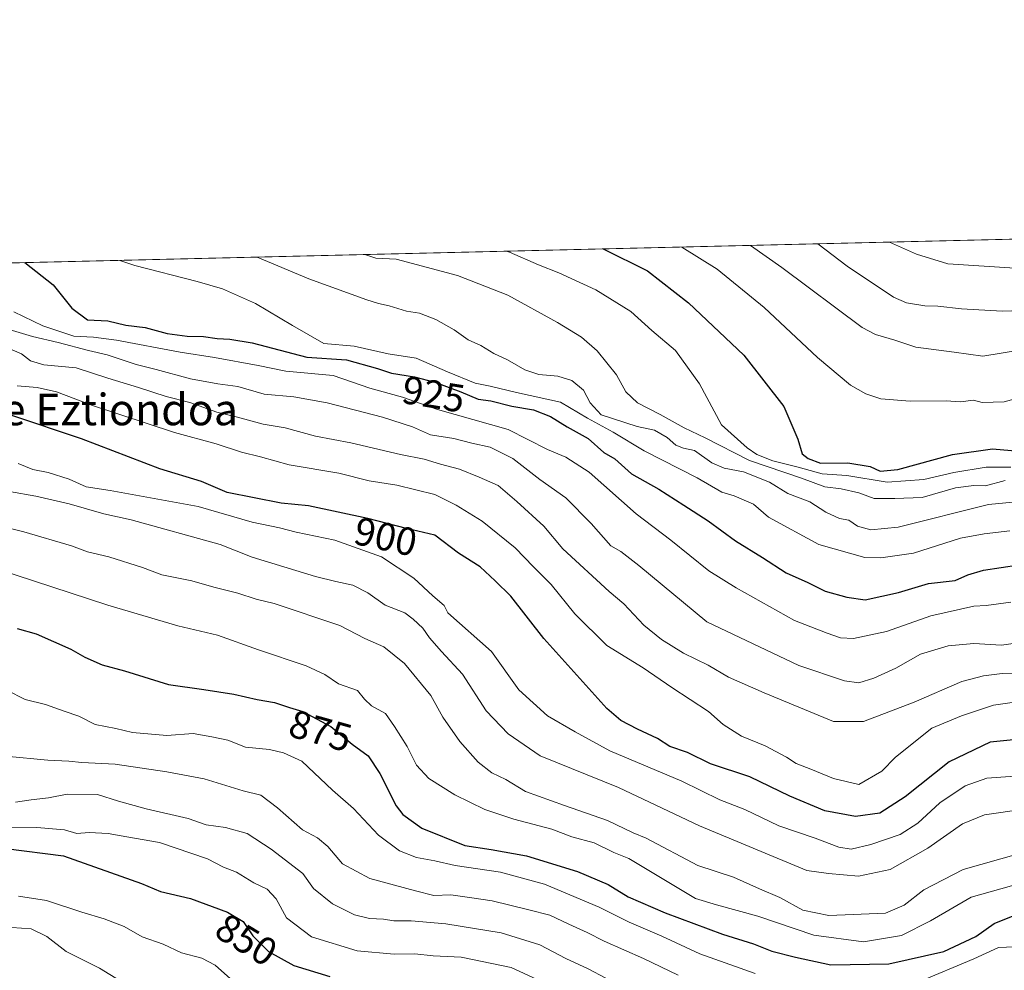
# Model space of a CAD drawing. Units: metres. Extents: x 661865 to 665328, y 4737272 to 4739666.
# Drawn here: x 662668 to 662918, y 4739425 to 4739666 of the extents above; entities that cross this region are included whole.
import ezdxf
from ezdxf.enums import TextEntityAlignment as Align

# ---------------------------------------------------------------- set-up
doc = ezdxf.new("R2010")
doc.units = ezdxf.units.M
doc.header["$MEASUREMENT"] = 0
for name, color, linetype, lineweight in [('Arbolado forestal CxS', 92, 'Continuous', 0), ('Comarca CxS', 21, 'Continuous', 0), ('Comunidad Autónoma CxS', 142, 'Continuous', 0), ('Curva de nivel maestra', 30, 'Continuous', 30), ('Curva de nivel normal', 30, 'Continuous', 0), ('Municipio CxS', 4, 'Continuous', 0), ('Provincia CxS', 1, 'Continuous', 0), ('Rótulo de curva de nivel directora', 7, 'Continuous', 0), ('Texto cartográfico', 7, 'Continuous', 0)]:
    doc.layers.add(name, color=color, linetype=linetype, lineweight=lineweight)
doc.styles.add('Style-Arial', font='txt')

msp = doc.modelspace()

# ---------------------------------------------------------------- linework, layer by layer
at = {"layer": 'Arbolado forestal CxS', "color": 92, "linetype": 'Continuous', "lineweight": 0, "extrusion": (-0.1617181027854095, -0.003836856623531801, 0.9868295363246574), "elevation": -124459.503870503, "flags": 128}
msp.add_lwpolyline([(-4722553.437934942, 764731.4788589333), (-4722553.437934942, 765284.9271825297)], dxfattribs=at)
at = {"layer": 'Arbolado forestal CxS', "color": 92, "linetype": 'Continuous', "lineweight": 0}
msp.add_polyline3d([(662458.8073000005, 4739557.431700001, 830.3393000000069), (662479.2241000002, 4739566.0283, 840.3255999999965), (662507.1639, 4739581.0715, 855.6573000000062), (662522.0708999997, 4739579.9671, 861.2958000000071), (662536.1787, 4739578.921900001, 866.6496000000043), (662556.5965, 4739577.8465, 874.2817000000069), (662571.1224999997, 4739588.153100001, 885.5338000000047), (662555.8176999995, 4739599.9331, 882.9257999999973), (662560.8331000004, 4739602.065199999, 885.4119000000064), (663106.8386000004, 4739615.019400001, 974.9397000000026)], dxfattribs=at)
at = {"layer": 'Comarca CxS', "color": 21, "linetype": 'Continuous', "lineweight": 0, "flags": 128}
msp.add_lwpolyline([(661993.3190047736, 4737273.977892504), (661919.2000012262, 4737272.219982616), (661918.1198084974, 4737318.103975364), (661879.1850000004, 4738971.960100001), (661877.9233999995, 4739025.552900001), (661876.7435000003, 4739075.668299999), (661864.7400012282, 4739585.549982591), (662273.910299999, 4739595.257900001), (662281.6882042236, 4739595.44233617), (662308.933687215, 4739596.088738488), (664976.4377051487, 4739659.376693519), (665272.4600012539, 4739666.399982592), (665328.0900012531, 4737353.069982614), (664744.3651228125, 4737339.225547499), (663755.680303301, 4737315.776516391), (662968.1906004933, 4737297.099330303), (662902.4768000009, 4737295.5409)], close=True, dxfattribs=at)
at = {"layer": 'Comunidad Autónoma CxS', "color": 142, "linetype": 'Continuous', "lineweight": 0, "flags": 128}
msp.add_lwpolyline([(661993.3190047736, 4737273.977892504), (661919.2000012262, 4737272.219982616), (661918.1198084974, 4737318.103975364), (661879.1850000004, 4738971.960100001), (661877.9233999995, 4739025.552900001), (661876.7435000003, 4739075.668299999), (661864.7400012282, 4739585.549982591), (662273.910299999, 4739595.257900001), (662281.6882042236, 4739595.44233617), (662308.933687215, 4739596.088738488), (664976.4377051487, 4739659.376693519), (665272.4600012539, 4739666.399982592), (665328.0900012531, 4737353.069982614), (664744.3651228125, 4737339.225547499), (663755.680303301, 4737315.776516391), (662968.1906004933, 4737297.099330303), (662902.4768000009, 4737295.5409)], close=True, dxfattribs=at)
at = {"layer": 'Curva de nivel maestra', "color": 30, "linetype": 'Continuous', "lineweight": 30, "flags": 128}
for points, elevation in [([(662816.3271000005, 4739608.126900001), (662827.6100000005, 4739602.5701), (662837.9600000001, 4739594.440099999), (662852.0700000003, 4739581.140100001), (662862.2400000002, 4739568.100099999), (662865.7999999998, 4739559.800100001), (662866.8600000005, 4739556.020099999), (662868.4400000004, 4739554.850099999), (662871.5800000001, 4739553.720100001), (662878.4500000002, 4739553.7501), (662884.1299999999, 4739552.860099999), (662886.6799999997, 4739551.620100001), (662891.2300000006, 4739552.100099999), (662905.0899999999, 4739555.840100001), (662915.2599999999, 4739557.360099999), (662923.9299999997, 4739556.5601)], 950), ([(662669.4038000006, 4739604.641100001), (662676.5899999999, 4739598.9801), (662681.2999999998, 4739593.040100001), (662685.3300000001, 4739590.090100001), (662690.5, 4739589.890100001), (662694.9900000002, 4739588.7601), (662699.9299999997, 4739588.120100001), (662705.5599999997, 4739586.630100001), (662710.6399999997, 4739585.920100001), (662714.7699999996, 4739585.9101), (662718.2400000002, 4739585.360099999), (662721.4299999997, 4739585.210100001), (662727.1600000003, 4739584.2601), (662741.0199999996, 4739580.630100001), (662751.1100000005, 4739579.9101), (662759.0199999996, 4739577.720100001), (662762.5199999996, 4739576.550100001), (662768.3799999999, 4739575.5801), (662773.5099999999, 4739574.2401), (662780.1600000003, 4739571.8201), (662784.54, 4739569.940099999), (662787.8099999997, 4739569.5101), (662793.1200000001, 4739568.130100001), (662798.5800000001, 4739567.220100001), (662802.9500000002, 4739565.530099999), (662807.1799999997, 4739562.920100001), (662812.4900000002, 4739559.960100001), (662816.5099999999, 4739556.380100001), (662819.25, 4739554.7501), (662823.5099999999, 4739551.0001), (662830.4900000002, 4739547.100099999), (662836.8200000003, 4739542.960100001), (662843.0199999996, 4739539.0601), (662849.9400000004, 4739533.9101), (662856.8399999999, 4739529.700099999), (662862.79, 4739525.8301), (662868.3399999999, 4739523.380100001), (662872.75, 4739521.120100001), (662878.2199999997, 4739519.600099999), (662882.9100000003, 4739518.950099999), (662891.3899999997, 4739520.780099999), (662899, 4739523.0801), (662905.79, 4739523.8201), (662908.9400000004, 4739525.2601), (662912.9800000006, 4739526.460100001), (662921.9400000004, 4739527.840100001)], 925), ([(662925.5599999997, 4739483.880100001), (662914.6299999999, 4739482.7301), (662904.25, 4739477.7501), (662893.0499999998, 4739468.9001), (662886.6200000001, 4739464.720100001), (662880.4400000004, 4739463.850099999), (662872.6699999999, 4739465.3101), (662863.75, 4739469.030099999), (662853.5800000001, 4739473.970100001), (662843.5800000001, 4739477.290100001), (662837.7400000002, 4739480.120100001), (662833.2599999999, 4739481.6501), (662830.1399999997, 4739483.700099999), (662825, 4739486.100099999), (662820.7699999996, 4739488.2601), (662817.2300000006, 4739491.340100001), (662801.2800000003, 4739509.130100001), (662792.8600000005, 4739519.9001), (662788.8899999997, 4739523.8101), (662785.0800000001, 4739527.3301), (662779.5899999999, 4739530.840100001), (662773.54, 4739535.4101), (662766.3099999997, 4739537.090100001), (662756.5, 4739539.590100001), (662741.4199999999, 4739542.860099999), (662734.4800000006, 4739543.5101), (662720.8200000003, 4739546.190099999), (662714.29, 4739548.9901), (662703.6500000004, 4739552.200099999), (662683.7699999996, 4739559.860099999), (662666.0499999998, 4739565.780099999)], 900), ([(662667.4199999999, 4739511.690099999), (662672.2400000002, 4739510.280099999), (662681.0199999996, 4739506.4301), (662684.6500000004, 4739504.370100001), (662689.0300000003, 4739502.4001), (662694.6799999997, 4739500.890100001), (662705.8600000005, 4739497.4101), (662714.8300000001, 4739496.190099999), (662722.4699999997, 4739494.9801), (662728.4000000004, 4739493.610099999), (662732.7699999996, 4739492.850099999), (662736.5899999999, 4739491.550100001), (662740, 4739490.590100001), (662747.1600000003, 4739486.780099999), (662752.5099999999, 4739482.220100001), (662756.5999999996, 4739479.300100001), (662759.5300000003, 4739474.790100001), (662763.6799999997, 4739466.540100001), (662765.3899999997, 4739464.360099999), (662770.2699999996, 4739460.940099999), (662781.1699999999, 4739456.4801), (662787.8200000003, 4739455.520099999), (662796.7999999998, 4739453.860099999), (662809.7699999996, 4739449.850099999), (662817.5499999998, 4739446.550100001), (662822.7100000001, 4739443.4301), (662832.0899999999, 4739439.390100001), (662846.6100000005, 4739433.9801), (662854.5499999998, 4739431.5001), (662859.1699999999, 4739429.630100001), (662865.1500000004, 4739428.090100001), (662874.2000000002, 4739426.140100001), (662888.8700000001, 4739426.4001), (662902.8600000005, 4739429.5801), (662911.0499999998, 4739433.390100001), (662915.6600000003, 4739436.640100001), (662922.1799999997, 4739439.290100001)], 875), ([(662664.5099999999, 4739455.720100001), (662679.2199999997, 4739453.840100001), (662699, 4739446.840100001), (662703.8399999999, 4739444.770099999), (662711.4699999997, 4739443.030099999), (662720.8799999999, 4739439.590100001), (662724.8300000001, 4739437.1801), (662727.2999999998, 4739433.540100001), (662731.2599999999, 4739429.550100001), (662737.7599999999, 4739426.020099999), (662746.9000000004, 4739423.200099999)], 850)]:
    msp.add_lwpolyline(points, dxfattribs=dict(at, elevation=elevation))
at = {"layer": 'Curva de nivel normal', "color": 30, "linetype": 'Continuous', "lineweight": 0, "flags": 128}
for points, elevation in [([(662926.7599999999, 4739583.1501), (662912.75, 4739580.880100001), (662905.5300000003, 4739581.920100001), (662895.7999999998, 4739583.190099999), (662890.4000000004, 4739584.9301), (662885.4900000002, 4739586.390100001), (662882.1699999999, 4739588.1801), (662861.75, 4739603.380100001), (662853.7773000002, 4739609.015500001)], 960), ([(662870.8382000001, 4739609.420299999), (662878.29, 4739603.770099999), (662890.0999999996, 4739595.9001), (662893.4299999997, 4739594.470100001), (662898.0599999997, 4739593.6501), (662901.3499999996, 4739593.5701), (662907.3700000001, 4739592.9001), (662917.7000000002, 4739592.300100001), (662925.1399999997, 4739592.5701)], 965), ([(662889.1105000004, 4739609.853800001), (662895.9699999997, 4739606.790100001), (662903.8799999999, 4739604.380100001), (662923.6200000001, 4739603.0801)], 970), ([(662755.7577000001, 4739606.689999999), (662758.5199999996, 4739605.790100001), (662763.7199999997, 4739605.5701), (662779.3300000001, 4739601.420100001), (662792.1200000001, 4739596.350099999), (662804.6900000004, 4739589.440099999), (662810.7800000003, 4739585.690099999), (662814.7800000003, 4739582.2601), (662819.7000000002, 4739576.120100001), (662822.0800000001, 4739571.780099999), (662825, 4739568.9901), (662830.8399999999, 4739566.050100001), (662836.8899999997, 4739562.6601), (662842.2599999999, 4739560.090100001), (662853.4800000006, 4739554.340100001), (662866.75, 4739549.850099999), (662872.5999999996, 4739547.640100001), (662876.79, 4739547.170100001), (662881.3200000003, 4739546.1601), (662885.1799999997, 4739544.720100001), (662890.4000000004, 4739544.6801), (662897.3799999999, 4739544.920100001), (662905.8200000003, 4739547.380100001), (662910.4900000002, 4739548.040100001), (662913.4800000006, 4739547.950099999), (662918.4900000002, 4739549.270099999)], 940), ([(662791.7441999996, 4739607.5439), (662792.5099999999, 4739607.300100001), (662799.8499999996, 4739604.0801), (662805.0899999999, 4739602.030099999), (662814.4699999997, 4739597.7601), (662823.3200000003, 4739592.210100001), (662828.6500000004, 4739587.420100001), (662834.7000000002, 4739582.3101), (662840.79, 4739573.860099999), (662846.3899999997, 4739563.420100001), (662852.8700000001, 4739557.5801), (662855.3499999996, 4739555.840100001), (662859.4199999999, 4739554.2401), (662865.8399999999, 4739552.6601), (662871.9400000004, 4739550.9801), (662878.2000000002, 4739550.5801), (662888.4900000002, 4739548.880100001), (662897.8200000003, 4739549.5601), (662905.4000000004, 4739551.3101), (662913.6399999997, 4739552.6601), (662919.9400000004, 4739552.6601)], 945), ([(662836.3486000003, 4739608.602), (662845.2599999999, 4739602.9901), (662857.2199999997, 4739593.2401), (662870.7599999999, 4739580.5701), (662879.2000000002, 4739573.520099999), (662883.0599999997, 4739571.3101), (662886.8799999999, 4739570.0601), (662894.3399999999, 4739569.420100001), (662903.4400000004, 4739569.5601), (662907.1500000004, 4739569.270099999), (662910.4000000004, 4739569.6601), (662912.5999999996, 4739569.0601), (662918.2400000002, 4739569.300100001), (662932.8799999999, 4739573.220100001)], 955), ([(662693.5103000002, 4739605.213099999), (662697.3600000005, 4739603.890100001), (662713.1299999999, 4739599.850099999), (662719.5999999996, 4739597.970100001), (662727.9900000002, 4739594.280099999), (662737.3700000001, 4739588.6501), (662745.3499999996, 4739584.0601), (662753.0300000003, 4739583.440099999), (662761.7100000001, 4739581.5001), (662768.8399999999, 4739580.4001), (662776.7599999999, 4739576.9301), (662783.8099999997, 4739574.050100001), (662787.5899999999, 4739573.290100001), (662794.2599999999, 4739571.630100001), (662805.5, 4739569.200099999), (662812.3700000001, 4739565.0801), (662818.8399999999, 4739561.550100001), (662826.7699999996, 4739556.8201), (662840.2400000002, 4739549.9901), (662846.4600000001, 4739546.340100001), (662849.6299999999, 4739545.390100001), (662854.4900000002, 4739543.2301), (662858.3499999996, 4739539.950099999), (662871.1500000004, 4739533.030099999), (662882.8200000003, 4739529.720100001), (662886.8300000001, 4739529.5801), (662895.1500000004, 4739530.840100001), (662907.1500000004, 4739534.630100001), (662913.1200000001, 4739535.700099999), (662919.6500000004, 4739536.4801)], 930), ([(662929.2199999997, 4739544.6501), (662914.2199999997, 4739543.210100001), (662891.2599999999, 4739537.4001), (662884.3600000005, 4739536.7301), (662880.9800000006, 4739537.690099999), (662878.7800000003, 4739539.210100001), (662876.3300000001, 4739539.590100001), (662872.9299999997, 4739541.210100001), (662868.8399999999, 4739543.860099999), (662863.2699999996, 4739545.9801), (662858.5800000001, 4739548.8301), (662851.9699999997, 4739551.470100001), (662847.0999999996, 4739552.440099999), (662843.9500000002, 4739553.790100001), (662839.4900000002, 4739556.860099999), (662836.7300000006, 4739557.5101), (662834.79, 4739558.2501), (662832.6200000001, 4739560.2301), (662829.3499999996, 4739562.0601), (662824.9500000002, 4739563.030099999), (662815.79, 4739565.970100001), (662813.04, 4739569.040100001), (662811.2999999998, 4739572.270099999), (662808.3200000003, 4739574.700099999), (662804.7800000003, 4739575.8201), (662799.9699999997, 4739576.2501), (662796.4000000004, 4739577.420100001), (662792, 4739579.950099999), (662788.54, 4739581.5701), (662785.2300000006, 4739583.600099999), (662782, 4739585.050100001), (662778.5, 4739587.600099999), (662773.8399999999, 4739590.220100001), (662769.6600000003, 4739591.780099999), (662766.3300000001, 4739592.350099999), (662761.9100000003, 4739593.690099999), (662759.2699999996, 4739594.2601), (662756.25, 4739595.170100001), (662741.5499999998, 4739600.530099999), (662728.4381999997, 4739606.0418)], 935), ([(662666.5599999997, 4739592.120100001), (662673.9000000004, 4739588.590100001), (662681.8499999996, 4739585.920100001), (662686.7999999998, 4739585.710100001), (662692.6600000003, 4739584.9301), (662708.8300000001, 4739581.860099999), (662717.5300000003, 4739580.520099999), (662728.6799999997, 4739578.520099999), (662735.6600000003, 4739577.100099999), (662747.7000000002, 4739575.9801), (662757.0300000003, 4739572.7301), (662765.3200000003, 4739570.4801), (662774.1900000004, 4739567.350099999), (662792.2000000002, 4739562.210100001), (662802.1600000003, 4739557.1801), (662806.8200000003, 4739555.2401), (662812.7400000002, 4739551.4101), (662824.7300000006, 4739540.770099999), (662833.5300000003, 4739534.100099999), (662843.1600000003, 4739526.280099999), (662850.0899999999, 4739521.9801), (662864.9600000001, 4739513.6801), (662873.2000000002, 4739510.5101), (662876.6500000004, 4739509.3201), (662879.9400000004, 4739509.140100001), (662888.3099999997, 4739510.9301), (662899.6100000005, 4739514.870100001), (662910.4900000002, 4739517.3201), (662913.6699999999, 4739517.4901), (662919.9000000004, 4739518.360099999)], 920), ([(662928.9800000006, 4739509.020099999), (662917.5700000003, 4739507.390100001), (662910.54, 4739507.8101), (662903.9500000002, 4739507.290100001), (662896.9800000006, 4739505.100099999), (662890.6699999999, 4739501.5701), (662885.1299999999, 4739498.9901), (662881.2800000003, 4739497.860099999), (662877.6299999999, 4739498.340100001), (662866.0599999997, 4739502.280099999), (662842.6299999999, 4739513.340100001), (662825.3799999999, 4739527.690099999), (662820.8200000003, 4739531.210100001), (662818.2800000003, 4739532.630100001), (662813.3099999997, 4739538.350099999), (662806.8399999999, 4739544.880100001), (662800.2100000001, 4739549.530099999), (662793.3700000001, 4739554.880100001), (662787.6100000005, 4739557.780099999), (662782.9299999997, 4739558.790100001), (662778.3399999999, 4739559.9301), (662772.4500000002, 4739560.9101), (662767.8799999999, 4739562.9101), (662760.2599999999, 4739565.4001), (662746.1600000003, 4739568.9801), (662737.7400000002, 4739570.5601), (662730.2199999997, 4739571.2501), (662723.4800000006, 4739573.200099999), (662718.4000000004, 4739573.860099999), (662711.4299999997, 4739575.1501), (662702.7199999997, 4739577.520099999), (662697.6200000001, 4739578.7301), (662690.3300000001, 4739581.1801), (662685.54, 4739582.300100001), (662677.7999999998, 4739584.350099999), (662671.3399999999, 4739585.9001), (662661.0999999996, 4739588.950099999)], 915), ([(662922.4400000004, 4739500.120100001), (662917.7000000002, 4739500.1801), (662912.9600000001, 4739499.640100001), (662907.4900000002, 4739498.1801), (662895.3200000003, 4739492.920100001), (662882.4699999997, 4739488.0101), (662874.8200000003, 4739488.030099999), (662857.2599999999, 4739495.300100001), (662848.1799999997, 4739499.3201), (662842.9800000006, 4739502.3301), (662836.7699999996, 4739505.390100001), (662831.1600000003, 4739508.860099999), (662826.6900000004, 4739512.540100001), (662821.54, 4739517.9001), (662817.8200000003, 4739521.0701), (662806.0300000003, 4739531.880100001), (662801.2400000002, 4739537.670100001), (662794.4199999999, 4739543.9301), (662789.5999999996, 4739548.040100001), (662784.8099999997, 4739550.120100001), (662779.7800000003, 4739552.1801), (662774.9800000006, 4739553.390100001), (662770.8300000001, 4739554.6601), (662764.8200000003, 4739555.920100001), (662752.2100000001, 4739558.870100001), (662743.2000000002, 4739560.5101), (662735.5300000003, 4739562.670100001), (662729.9199999999, 4739563.600099999), (662723.4400000004, 4739565.380100001), (662718.1500000004, 4739566.6501), (662711.2599999999, 4739569.0601), (662705.2699999996, 4739570.640100001), (662698.25, 4739572.950099999), (662690.4600000001, 4739575.3101), (662682.4299999997, 4739577.9001), (662674.1600000003, 4739578.690099999), (662670.79, 4739579.6501), (662668.5199999996, 4739581.5001), (662664.3600000005, 4739583.2301)], 910), ([(662667.4199999999, 4739573.340100001), (662672.5199999996, 4739572.880100001), (662677.4500000002, 4739571.800100001), (662686.5199999996, 4739568.3301), (662707.3600000005, 4739561.5001), (662718, 4739558.5801), (662724.3799999999, 4739556.470100001), (662729.2100000001, 4739555.280099999), (662736.5099999999, 4739553.2401), (662749.1600000003, 4739551.130100001), (662756.8300000001, 4739549.210100001), (662763.8600000005, 4739548.0601), (662773.54, 4739545.720100001), (662778.9600000001, 4739543.0001), (662785.6100000005, 4739538.9301), (662793.9699999997, 4739532.170100001), (662798.6500000004, 4739527.3101), (662803.1100000005, 4739522.8301), (662809.1200000001, 4739515.4101), (662817.2300000006, 4739507.350099999), (662826.4600000001, 4739501.6801), (662833.7300000006, 4739496.6801), (662843.0800000001, 4739490.5601), (662846.8300000001, 4739487.290100001), (662851.4500000002, 4739484.2601), (662857.4400000004, 4739481.8201), (662862.9100000003, 4739478.940099999), (662865.3200000003, 4739477.380100001), (662869.1200000001, 4739475.940099999), (662874.8600000005, 4739473.530099999), (662881.2699999996, 4739471.9901), (662887.0999999996, 4739475.380100001), (662890.5999999996, 4739478.960100001), (662899.8200000003, 4739486.350099999), (662907.3300000001, 4739489.4801), (662915.5, 4739492.140100001), (662922.0599999997, 4739493.110099999)], 905), ([(662667.7100000001, 4739553.600099999), (662671.3899999997, 4739552.040100001), (662675.2599999999, 4739551.290100001), (662680.6200000001, 4739549.6501), (662684.9800000006, 4739547.670100001), (662691.0199999996, 4739546.720100001), (662713.3899999997, 4739542.630100001), (662727.1399999997, 4739538.720100001), (662734.0599999997, 4739537.2601), (662738.2999999998, 4739536.100099999), (662748.1699999999, 4739534.0801), (662760, 4739529.9101), (662768.2400000002, 4739524.4801), (662773.04, 4739519.9901), (662775.9299999997, 4739517.520099999), (662776.8899999997, 4739515.670100001), (662787.9600000001, 4739505.8101), (662794.9299999997, 4739496.090100001), (662802.2000000002, 4739489.440099999), (662809.2400000002, 4739485.420100001), (662817.9800000006, 4739480.5601), (662836.3399999999, 4739472.8201), (662846, 4739468.0801), (662852.2800000003, 4739465.6801), (662860.9600000001, 4739461.5101), (662870.1699999999, 4739458.380100001), (662876.2100000001, 4739456.040100001), (662879.2999999998, 4739455.5601), (662884.3700000001, 4739456.710100001), (662891.7800000003, 4739459.280099999), (662896.25, 4739462.190099999), (662901.8399999999, 4739467.3201), (662908.29, 4739471.670100001), (662913.8200000003, 4739473.5801), (662924.5300000003, 4739474.370100001)], 895), ([(662665.4400000004, 4739546.4901), (662672.1500000004, 4739545.2601), (662680.6399999997, 4739543.350099999), (662689.4500000002, 4739540.780099999), (662696.3600000005, 4739539.2401), (662719, 4739533.020099999), (662727.0899999999, 4739529.790100001), (662743.2000000002, 4739524.9001), (662748.3499999996, 4739523.5701), (662752.7199999997, 4739522.700099999), (662756.4800000006, 4739520.7501), (662760.9199999999, 4739517.620100001), (662765.9199999999, 4739515.610099999), (662768.0099999999, 4739514.040100001), (662770.5199999996, 4739511.710100001), (662772.2000000002, 4739509.290100001), (662775.2800000003, 4739505.780099999), (662780.5700000003, 4739500.030099999), (662786.5999999996, 4739490.720100001), (662792.1900000004, 4739484.9101), (662800.2800000003, 4739479.3301), (662820.2100000001, 4739471.200099999), (662840.8099999997, 4739461.470100001), (662868.04, 4739450.120100001), (662873.5599999997, 4739449.390100001), (662881.2300000006, 4739448.6801), (662889.2599999999, 4739450.420100001), (662898.8200000003, 4739455.8201), (662907.5800000001, 4739461.9801), (662913.1799999997, 4739464.270099999), (662923.2400000002, 4739465.700099999)], 890), ([(662921.8099999997, 4739454.380100001), (662907.8200000003, 4739450.380100001), (662897.8200000003, 4739445.200099999), (662892.8200000003, 4739441.3201), (662888.0800000001, 4739439.280099999), (662873.6699999999, 4739438.7301), (662867.0099999999, 4739440.0701), (662861.2100000001, 4739443.270099999), (662856.0800000001, 4739445.470100001), (662849.4299999997, 4739448.4801), (662840.3300000001, 4739451.380100001), (662827.2199999997, 4739458.4001), (662823.9600000001, 4739459.7401), (662817.4400000004, 4739462.850099999), (662806.4900000002, 4739466.630100001), (662796.5899999999, 4739470.200099999), (662791.5599999997, 4739473.270099999), (662787.9900000002, 4739474.9801), (662784.5499999998, 4739477.720100001), (662779.9400000004, 4739482.9301), (662775.5999999996, 4739489.140100001), (662772.5700000003, 4739494.620100001), (662765.8799999999, 4739502.7401), (662760.5999999996, 4739506.960100001), (662755.75, 4739509.110099999), (662749.4400000004, 4739512.420100001), (662732.7300000006, 4739518.040100001), (662728.1200000001, 4739519.1501), (662723.4900000002, 4739520.620100001), (662717.3499999996, 4739522.170100001), (662711.8300000001, 4739523.780099999), (662704.1600000003, 4739525.290100001), (662699.2999999998, 4739527.170100001), (662690.7000000002, 4739529.870100001), (662685.2999999998, 4739531.140100001), (662681.2400000002, 4739532.670100001), (662669.0899999999, 4739536.2301), (662650.2999999998, 4739540.940099999)], 885), ([(662662.1500000004, 4739526.840100001), (662690.5, 4739517.550100001), (662708.2400000002, 4739512.360099999), (662718.3099999997, 4739509.9301), (662728.7599999999, 4739506.2401), (662740.8200000003, 4739502.190099999), (662745.6100000005, 4739499.9801), (662749.1100000005, 4739497.5701), (662753.9199999999, 4739495.880100001), (662755.6900000004, 4739493.710100001), (662757.4299999997, 4739491.9801), (662761.0199999996, 4739490.0801), (662763.2999999998, 4739486.770099999), (662766.54, 4739481.6801), (662768.9000000004, 4739476.950099999), (662772, 4739473.550100001), (662778.6500000004, 4739469.360099999), (662786.29, 4739465.670100001), (662793.6600000003, 4739463.200099999), (662803.2800000003, 4739460.640100001), (662808.3600000005, 4739458.690099999), (662814.0199999996, 4739457.200099999), (662819.0300000003, 4739454.700099999), (662822.8200000003, 4739453.220100001), (662839.8200000003, 4739443.020099999), (662845.1500000004, 4739441.4101), (662855.5899999999, 4739438.550100001), (662869.8300000001, 4739433.720100001), (662882.4299999997, 4739432.0001), (662892.1399999997, 4739433.630100001), (662899.4900000002, 4739437.370100001), (662909.8200000003, 4739443.350099999), (662922.8099999997, 4739447.020099999)], 880), ([(662854.9100000003, 4739423.970100001), (662840.8499999996, 4739428.9801), (662831.1900000004, 4739433.4301), (662822.9199999999, 4739436.9801), (662815.3399999999, 4739440.850099999), (662801.4500000002, 4739446.6801), (662790.2100000001, 4739449.710100001), (662778.7300000006, 4739451.390100001), (662773.5599999997, 4739452.5801), (662768.8600000005, 4739453.440099999), (662764.5800000001, 4739455.130100001), (662759.2300000006, 4739459.1501), (662752.8799999999, 4739465.920100001), (662747.5300000003, 4739470.590100001), (662739.7800000003, 4739477.960100001), (662735.0899999999, 4739480.090100001), (662731.5300000003, 4739480.9001), (662725.4400000004, 4739481.520099999), (662720.9199999999, 4739483.280099999), (662716.8499999996, 4739484.120100001), (662712.1600000003, 4739484.950099999), (662705.4299999997, 4739484.460100001), (662696.7599999999, 4739485.1801), (662692.5, 4739486.200099999), (662687.2000000002, 4739487.280099999), (662683.0899999999, 4739489.340100001), (662679.4000000004, 4739490.600099999), (662674.6200000001, 4739492.360099999), (662669.4299999997, 4739493.630100001), (662664.7999999998, 4739495.940099999)], 870), ([(662835.3799999999, 4739423.540100001), (662826.54, 4739427.790100001), (662816.5300000003, 4739432.1801), (662812.2800000003, 4739434.420100001), (662807.6100000005, 4739436.470100001), (662802.7300000006, 4739438.800100001), (662797.4400000004, 4739440.130100001), (662788.0899999999, 4739442.470100001), (662782.3399999999, 4739443.290100001), (662777.5700000003, 4739443.940099999), (662773.2800000003, 4739443.800100001), (662768.5999999996, 4739444.9901), (662757.0700000003, 4739448.140100001), (662750.0599999997, 4739451.860099999), (662746.3399999999, 4739456.2401), (662743.7599999999, 4739458.460100001), (662739.9100000003, 4739460.440099999), (662733.6100000005, 4739466.040100001), (662729.3300000001, 4739469.2601), (662724.8300000001, 4739470.360099999), (662714.9699999997, 4739473.440099999), (662705.4800000006, 4739475.2501), (662692.2800000003, 4739477.1801), (662683.8700000001, 4739477.590100001), (662680.5099999999, 4739477.940099999), (662675.1900000004, 4739478.200099999), (662664.4600000001, 4739479.210100001)], 865), ([(662817.0099999999, 4739422.790100001), (662812.4900000002, 4739425.140100001), (662806.8200000003, 4739427.790100001), (662800.2300000006, 4739431.280099999), (662790.3600000005, 4739434.300100001), (662776.2999999998, 4739436.550100001), (662767.5, 4739437.340100001), (662763.1600000003, 4739437.350099999), (662760.5, 4739437.780099999), (662756.9800000006, 4739437.920100001), (662753.1600000003, 4739438.840100001), (662747.5199999996, 4739441.690099999), (662742.7400000002, 4739445.540100001), (662739.9800000006, 4739449.370100001), (662731.9400000004, 4739455.540100001), (662725.8499999996, 4739459.5601), (662720.3700000001, 4739461.0601), (662715.4400000004, 4739461.720100001), (662710.8300000001, 4739463.4001), (662700.1600000003, 4739465.8301), (662693.1600000003, 4739467.790100001), (662687.8600000005, 4739469.460100001), (662680.0999999996, 4739469.5101), (662675.4199999999, 4739468.5801), (662670.9800000006, 4739468.110099999), (662666.9800000006, 4739467.4801)], 860), ([(662803.7999999998, 4739420.520099999), (662792.9299999997, 4739425.5001), (662780.2599999999, 4739428.140100001), (662773.0999999996, 4739428.420100001), (662768.4699999997, 4739428.950099999), (662763.2000000002, 4739428.9101), (662753.79, 4739429.7601), (662742.1799999997, 4739433.2601), (662735.8799999999, 4739438.120100001), (662733.2000000002, 4739442.960100001), (662730.9100000003, 4739445.380100001), (662727.5599999997, 4739447.020099999), (662723.1900000004, 4739449.7401), (662719.8600000005, 4739451.030099999), (662715.7800000003, 4739453.120100001), (662703.5899999999, 4739457.2601), (662695.29, 4739458.6601), (662690.5300000003, 4739459.5801), (662685.7199999997, 4739459.7601), (662682.5499999998, 4739459.5801), (662679.4199999999, 4739460.450099999), (662672.3899999997, 4739461.0701), (662659.3200000003, 4739461.280099999)], 855), ([(662721.6500000004, 4739422.640100001), (662717.7599999999, 4739426.120100001), (662714.3099999997, 4739427.890100001), (662709.1600000003, 4739429.190099999), (662704.5, 4739431.420100001), (662699.1600000003, 4739433.3101), (662694.5899999999, 4739435.940099999), (662689.5199999996, 4739437.9001), (662683.8600000005, 4739439.520099999), (662674.8799999999, 4739442.4801), (662667.75, 4739443.620100001)], 845), ([(662695.1200000001, 4739421.1501), (662688.3099999997, 4739425.360099999), (662679.8399999999, 4739429.540100001), (662674.9600000001, 4739433.3301), (662670.9500000002, 4739435.3101), (662666.0999999996, 4739435.6801)], 840), ([(662920.8600000005, 4739430.770099999), (662916.8099999997, 4739430.550100001), (662910.4800000006, 4739427.7301), (662896.3300000001, 4739421.780099999)], 870)]:
    msp.add_lwpolyline(points, dxfattribs=dict(at, elevation=elevation))
at = {"layer": 'Municipio CxS', "color": 4, "linetype": 'Continuous', "lineweight": 0, "flags": 128}
msp.add_lwpolyline([(661918.1198084974, 4737318.103975364), (661879.1850000004, 4738971.960100001), (661877.9233999995, 4739025.552900001), (661876.7435000003, 4739075.668299999), (661864.7400012282, 4739585.549982591), (662273.910299999, 4739595.257900001), (662281.6882042236, 4739595.44233617), (662308.933687215, 4739596.088738488), (664976.4377051487, 4739659.376693519)], dxfattribs=at)
at = {"layer": 'Provincia CxS', "color": 1, "linetype": 'Continuous', "lineweight": 0, "flags": 128}
msp.add_lwpolyline([(661993.3190047736, 4737273.977892504), (661919.2000012262, 4737272.219982616), (661918.1198084974, 4737318.103975364), (661879.1850000004, 4738971.960100001), (661877.9233999995, 4739025.552900001), (661876.7435000003, 4739075.668299999), (661864.7400012282, 4739585.549982591), (662273.910299999, 4739595.257900001), (662281.6882042236, 4739595.44233617), (662308.933687215, 4739596.088738488), (664976.4377051487, 4739659.376693519), (665272.4600012539, 4739666.399982592), (665328.0900012531, 4737353.069982614), (664744.3651228125, 4737339.225547499), (663755.680303301, 4737315.776516391), (662968.1906004933, 4737297.099330303), (662902.4768000009, 4737295.5409)], close=True, dxfattribs=at)

# ---------------------------------------------------------------- texts
at = {"layer": 'Rótulo de curva de nivel directora', "color": 7, "linetype": 'Continuous', "lineweight": 0, "style": 'Style-Arial'}
for s, rotation, p in [('925', 350.6009205998277, (662773.2198112981, 4739571.202939403)), ('900', 347.765210614179, (662761.0516952954, 4739534.987443958)), ('875', 344.2767698165543, (662744.4977407884, 4739485.662574149)), ('850', 328.6115287764495, (662725.6614666807, 4739432.544198558))]:
    msp.add_text(s, height=7.000000000000002, rotation=rotation, dxfattribs=at).set_placement(p, align=Align.MIDDLE_CENTER)
at = {"layer": 'Texto cartográfico', "color": 7, "linetype": 'Continuous', "lineweight": 0, "style": 'Style-Arial'}
msp.add_text('Arrartea de Eztiondoa', height=8, dxfattribs=at).set_placement((662668.025010976, 4739567.31015), align=Align.MIDDLE_CENTER)

doc.saveas('drawing.dxf')
